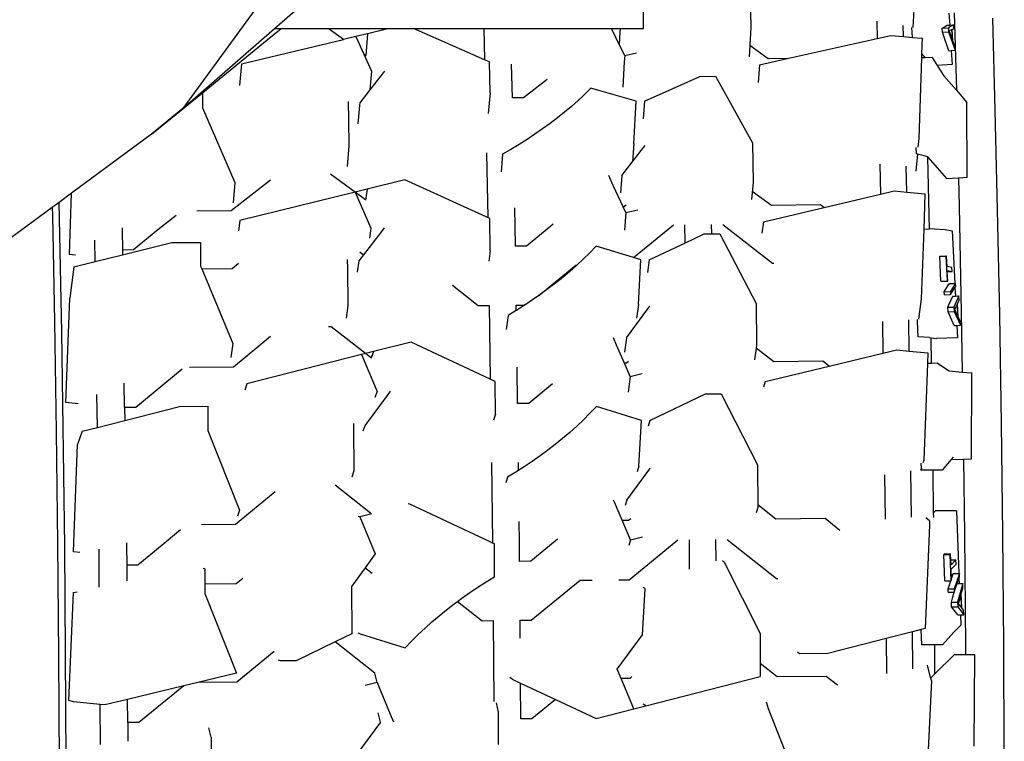
# Model space of a CAD drawing. Units: millimetres. Extents: x 957 to 13361, y -2560 to 3606.
# Drawn here: x 9735 to 10122, y -1842 to -1559 of the extents above; entities that cross this region are included whole.
import ezdxf

# ---------------------------------------------------------------- set-up
doc = ezdxf.new("R2010")
doc.units = ezdxf.units.MM
doc.layers.add('Edges', color=7, linetype='Continuous')

# ---------------------------------------------------------------- blocks, each defined once
blk = doc.blocks.new('Toyota 4Runner TRD fr')
at = {"layer": 'Edges'}
for p, q in [((967.74, -384.64), (932.76, -432.66)), ((1155.61, -385.86), (1155.89, -400.68)), ((1220.45, -384.24), (1219.49, -400.77)), ((968.74, -401.2), (983.68, -388.14)), ((1113.69, -401.2), (1113.69, -387.01)), ((1205.36, -398.32), (1205.51, -405.15)), ((1233.74, -395.24), (1234.03, -399.87)), ((1235.76, -395.06), (1236.63, -425.46)), ((1251.93, -433.36), (1250.9, -397.16)), ((932.76, -432.66), (968.74, -401.2)), ((965.94, -405.68), (971.42, -401.2)), ((968.74, -401.2), (971.42, -401.2)), ((971.42, -401.2), (985.96, -401.2)), ((985.96, -401.2), (989.89, -401.2)), ((995.89, -405.55), (989.89, -401.2)), ((989.89, -401.2), (1011.69, -401.2)), ((1012.8, -401.52), (1005.36, -403.3)), ((1011.69, -401.2), (1014.14, -401.2)), ((1014.14, -401.2), (1012.8, -401.52)), ((1014.14, -401.2), (1023.35, -401.2)), ((1051.31, -413.5), (1023.35, -401.2)), ((1023.35, -401.2), (1051.04, -401.2)), ((1051.04, -401.2), (1051.31, -413.5)), ((1051.04, -401.2), (1057.51, -401.2)), ((1057.51, -401.2), (1057.5, -401.35)), ((1057.51, -401.2), (1101.16, -401.2)), ((1102.86, -404.69), (1101.16, -401.2)), ((1101.16, -401.2), (1104.58, -401.2)), ((1104.58, -401.2), (1104.49, -402.61)), ((1104.58, -401.2), (1113.69, -401.2)), ((1155.89, -400.68), (1155.47, -407.84)), ((1215.82, -404.38), (1215.73, -400.04)), ((1219.23, -402.59), (1219.12, -400.87)), ((1231.09, -401.13), (1231.52, -400.87)), ((1231.09, -401.13), (1233.5, -400.96)), ((1231.18, -402.63), (1231.09, -401.13)), ((1231.52, -400.87), (1233.08, -399.94)), ((1233.08, -399.94), (1234.03, -399.87)), ((1235.5, -399.77), (1233.5, -400.96)), ((1233.5, -400.96), (1233.59, -402.46)), ((1233.83, -402.07), (1234.76, -401.62)), ((1234.98, -405.31), (1233.83, -402.07)), ((1234.03, -399.87), (1235.5, -399.77)), ((1234.76, -401.62), (1234.98, -405.31)), ((1234.97, -401.54), (1235.58, -401.25)), ((1235.24, -406.04), (1234.97, -401.54)), ((1235.58, -401.25), (1235.5, -399.77)), ((940.47, -426.46), (965.94, -405.68)), ((955.77, -415.12), (995.89, -405.55)), ((1000.7, -404.41), (995.89, -405.55)), ((1005.36, -403.3), (1000.7, -404.41)), ((1000.7, -404.41), (1003.86, -411.34)), ((1005.36, -403.3), (1004.62, -411.83)), ((1104.21, -407.46), (1102.86, -404.69)), ((1104.49, -402.61), (1104.21, -407.46)), ((1170.17, -413.03), (1205.51, -405.15)), ((1205.51, -405.15), (1210.95, -403.93)), ((1210.95, -403.93), (1215.82, -404.38)), ((1215.82, -404.38), (1219.36, -404.7)), ((1219.36, -404.7), (1219.23, -402.59)), ((1219.36, -404.7), (1223.16, -405.05)), ((1223.16, -405.05), (1222.96, -410.99)), ((1231.18, -402.63), (1233.59, -402.46)), ((1231.73, -404.23), (1231.18, -402.63)), ((1233.69, -409.93), (1231.73, -404.23)), ((1233.59, -402.46), (1236.1, -409.76)), ((1236, -408.17), (1235.24, -406.04)), ((1106.34, -411.83), (1104.21, -407.46)), ((1155.47, -407.84), (1155.21, -412.36)), ((1162.73, -413.1), (1155.47, -407.84)), ((1233.69, -409.93), (1234.63, -409.86)), ((1234.63, -409.86), (1236.1, -409.76)), ((1234.63, -409.86), (1234.96, -415.3)), ((1236.1, -409.76), (1236, -408.17)), ((1004.67, -411.92), (1003.86, -411.34)), ((1003.86, -411.34), (1006.88, -417.97)), ((1053.28, -414.37), (1051.31, -413.5)), ((1106.34, -411.83), (1106.2, -414.26)), ((1106.34, -411.83), (1111, -410.78)), ((1159.29, -415.46), (1170.17, -413.03)), ((1170.17, -413.03), (1162.73, -413.1)), ((1222.9, -412.78), (1221.83, -444.39)), ((1222.96, -410.99), (1222.9, -412.78)), ((1224.35, -412.71), (1222.9, -412.78)), ((1224, -412.25), (1222.96, -410.99)), ((1224, -412.25), (1224.35, -412.71)), ((1227.08, -412.57), (1224.35, -412.71)), ((1227.08, -412.57), (1229.1, -415.7)), ((955.77, -415.12), (955.03, -423.63)), ((1053.45, -426.45), (1053.28, -414.37)), ((1062.22, -428.51), (1061.93, -415.21)), ((1106.2, -414.26), (1105.62, -424.25)), ((1159.29, -415.46), (1158.73, -422.38)), ((1234.96, -415.3), (1229.1, -415.7)), ((1229.1, -415.7), (1231.73, -419.76)), ((1006.88, -417.97), (1006.25, -425.34)), ((1012.04, -417.95), (1009.15, -421.63)), ((1075.91, -421.28), (1066.57, -428.47)), ((1114.18, -429.76), (1135.89, -420.02)), ((1135.89, -420.02), (1142.07, -419.99)), ((1142.07, -419.99), (1156.51, -446.12)), ((1231.73, -419.76), (1236.63, -425.46)), ((1006.25, -425.34), (1002.25, -430.43)), ((1009.15, -421.63), (1006.25, -425.34)), ((1093.09, -424.66), (1090.62, -427.09)), ((1097.99, -426.08), (1093.09, -424.66)), ((920.48, -442.78), (940.47, -426.46)), ((940.47, -426.46), (940.55, -432.35)), ((1053.45, -426.45), (1052.74, -434.63)), ((1066.57, -428.47), (1062.22, -428.51)), ((1090.19, -427.49), (1088.06, -429.48)), ((1090.62, -427.09), (1090.19, -427.49)), ((1110.86, -429.78), (1097.99, -426.08)), ((1236.63, -425.46), (1240.73, -430.23)), ((932.76, -432.66), (920.48, -442.78)), ((940.55, -432.35), (953.2, -461.68)), ((997.76, -429.87), (997.86, -437.08)), ((1002.16, -431.52), (1001.54, -438.69)), ((1002.25, -430.43), (1002.16, -431.52)), ((1085.43, -431.82), (1082.71, -434.11)), ((1088.06, -429.48), (1085.43, -431.82)), ((1109.92, -446.58), (1110.86, -429.78)), ((1114.18, -429.76), (1113.61, -436.7)), ((1240.85, -459.61), (1240.73, -430.23)), ((1079.92, -436.35), (1077.05, -438.54)), ((1082.71, -434.11), (1079.92, -436.35)), ((1252.85, -472.42), (1251.93, -433.36)), ((997.86, -437.08), (998, -447.33)), ((1074.11, -440.69), (1071.1, -442.77)), ((1077.05, -438.54), (1074.11, -440.69)), ((920.48, -442.78), (889.06, -465.92)), ((1071.1, -442.77), (1068.01, -444.81)), ((1221.83, -444.39), (1221.55, -447.83)), ((998, -447.33), (997.3, -455.42)), ((1064.86, -446.79), (1061.63, -448.71)), ((1068.01, -444.81), (1064.86, -446.79)), ((1105.26, -458.97), (1113.79, -447.98)), ((1109.92, -446.58), (1109.36, -453.43)), ((1113.79, -447.98), (1114.45, -447.14)), ((1156.51, -446.12), (1156.75, -461.78)), ((1221, -450.47), (1220.86, -448.02)), ((1052.1, -450.11), (1052.65, -475.53)), ((1058.35, -450.57), (1057.78, -457.51)), ((1061.63, -448.71), (1058.35, -450.57)), ((1221.32, -450.56), (1220.77, -457.27)), ((1221.32, -450.56), (1221, -450.47)), ((1225.37, -451.63), (1221.32, -450.56)), ((1225.37, -451.63), (1225.49, -451.76)), ((1226.1, -480.05), (1225.49, -451.76)), ((1225.49, -451.76), (1232.7, -460.16)), ((1206.58, -454.51), (1206.83, -466.28)), ((1217.14, -465.5), (1216.92, -455.3)), ((1004.57, -468.52), (990.73, -458.39)), ((1101.86, -462.86), (1100.07, -459)), ((1105.26, -458.97), (1104.71, -465.77)), ((1232.7, -460.16), (1237.47, -459.84)), ((1237.47, -459.84), (1240.85, -459.61)), ((1237.47, -459.84), (1237.74, -471.15)), ((967.19, -460.8), (951.74, -472.79)), ((953.2, -461.68), (952.5, -469.72)), ((1020, -460.72), (1005.13, -464.38)), ((1053.37, -475.85), (1020, -460.72)), ((1106.82, -473.57), (1101.86, -462.86)), ((1156.75, -461.78), (1156.21, -468.46)), ((889.06, -465.92), (884.14, -469.54)), ((888.23, -490.04), (889.06, -465.92)), ((1000.43, -465.54), (955.15, -476.67)), ((1005.13, -464.38), (1000.43, -465.54)), ((1000.43, -465.54), (1006.62, -479.61)), ((1005.13, -464.38), (1004.55, -468.7)), ((1163.97, -470.71), (1156.47, -465.22)), ((1160.86, -477.11), (1206.83, -466.28)), ((1206.83, -466.28), (1212.18, -465.03)), ((1212.18, -465.03), (1217.14, -465.5)), ((1217.14, -465.5), (1224.3, -466.19)), ((1224.3, -466.19), (1223.81, -480.13)), ((881.46, -471.52), (864.07, -484.32)), ((884.14, -469.54), (881.46, -471.52)), ((881.46, -471.52), (881.53, -474.64)), ((885.24, -520.64), (884.14, -469.54)), ((1063.31, -478.97), (1063.15, -471.68)), ((1106.09, -471.28), (1105.75, -471.28)), ((1106.96, -470.6), (1106.09, -471.28)), ((1183.27, -470.52), (1163.97, -470.71)), ((1184.63, -471.51), (1183.27, -470.52)), ((1237.74, -471.15), (1238.56, -512.85)), ((881.53, -474.64), (882.35, -516.34)), ((930.16, -474.75), (922.96, -480.34)), ((951.74, -472.79), (938.3, -472.92)), ((1106.82, -473.57), (1106.25, -480.47)), ((1106.82, -473.57), (1111.51, -472.47)), ((1253.66, -513.66), (1252.85, -472.42)), ((908.94, -479.53), (908.96, -480.48)), ((955.15, -476.67), (954.61, -480.67)), ((1011.81, -479.59), (1010.37, -481.48)), ((1053.5, -488.39), (1053.37, -475.85)), ((1063.42, -486.77), (1063.31, -478.97)), ((1077.31, -478.83), (1067.77, -486.73)), ((1078.2, -478.14), (1077.31, -478.83)), ((1109.84, -491.25), (1125.54, -478.36)), ((1129.9, -478.31), (1130, -485.5)), ((1140.53, -481.88), (1140.48, -478.21)), ((1144.84, -478.17), (1164.35, -493.45)), ((1160.86, -477.11), (1160.22, -481.61)), ((908.96, -480.48), (909.07, -488.29)), ((922.96, -480.34), (913.42, -488.24)), ((1010.37, -481.48), (1003.79, -490.1)), ((1006.62, -479.61), (1006.08, -483.64)), ((1130, -485.5), (1137.61, -481.9)), ((1137.61, -481.9), (1140.53, -481.88)), ((1140.53, -481.88), (1143.74, -481.86)), ((1143.74, -481.86), (1158, -509.23)), ((1223.81, -480.13), (1222.84, -507.4)), ((1226.1, -480.05), (1223.81, -480.13)), ((1227.85, -479.98), (1226.1, -480.05)), ((1227.85, -479.98), (1232.3, -480.21)), ((1232.3, -480.21), (1235.03, -480.66)), ((1235.03, -480.66), (1236.01, -501.36)), ((898.3, -492.76), (898.19, -484.35)), ((909.09, -490.1), (928.42, -485.35)), ((928.42, -485.35), (939.67, -485.29)), ((939.67, -485.29), (939.77, -494.57)), ((1067.77, -486.73), (1063.42, -486.77)), ((1095.1, -486.78), (1092.64, -489.32)), ((1109.84, -491.25), (1095.1, -486.78)), ((1116.02, -492.11), (1130, -485.5)), ((890.66, -490.27), (888.23, -490.04)), ((898.3, -492.76), (909.09, -490.1)), ((913.42, -488.24), (909.07, -488.29)), ((909.07, -488.29), (909.09, -490.1)), ((1003.79, -490.1), (1001.92, -492.55)), ((1002.25, -488.9), (1003.79, -490.1)), ((1053.5, -488.39), (1052.93, -492.62)), ((1092.64, -489.32), (1090.09, -491.82)), ((1230.11, -490.72), (1232.51, -490.63)), ((1230.57, -500.5), (1230.11, -490.72)), ((1232.77, -490.68), (1232.51, -490.63)), ((1232.51, -490.63), (1232.97, -500.4)), ((1232.96, -494.73), (1232.77, -490.68)), ((890, -494.8), (888.34, -507.18)), ((890, -494.8), (898.3, -492.76)), ((939.77, -494.57), (940.22, -495.65)), ((952.12, -495.54), (954.69, -493.42)), ((997.39, -491.97), (997.43, -495.51)), ((1001.92, -492.55), (1001.32, -496.97)), ((1072.68, -506.12), (1087.17, -494.21)), ((1087.47, -494.27), (1084.77, -496.67)), ((1087.17, -494.21), (1087.54, -494.21)), ((1087.54, -494.21), (1087.47, -494.27)), ((1090.09, -491.82), (1087.54, -494.21)), ((1112.72, -492.13), (1109.84, -491.25)), ((1111.73, -509.72), (1112.72, -492.13)), ((1116.02, -492.11), (1115.33, -497.03)), ((1164.35, -493.45), (1164.94, -493.45)), ((1234.91, -495.06), (1232.96, -494.73)), ((1234.98, -496.69), (1234.91, -495.06)), ((940.22, -495.65), (952.12, -495.54)), ((940.22, -495.65), (952.42, -525.01)), ((997.43, -495.51), (997.59, -510.09)), ((1084.77, -496.67), (1081.99, -499.02)), ((1233.04, -496.36), (1234.98, -496.69)), ((1233.06, -496.76), (1233.04, -496.36)), ((1233.06, -496.76), (1234.98, -496.69)), ((1233.23, -500.45), (1233.06, -496.76)), ((1038.65, -502.11), (1048.8, -510.07)), ((1079.13, -501.32), (1076.21, -503.56)), ((1081.99, -499.02), (1079.13, -501.32)), ((1230.57, -500.5), (1232.97, -500.4)), ((1230.57, -500.5), (1230.84, -500.54)), ((1230.84, -500.54), (1233.23, -500.45)), ((1231.87, -504.63), (1233.34, -502.31)), ((1232.97, -500.4), (1233.23, -500.45)), ((1233.34, -502.31), (1233.9, -501.44)), ((1233.9, -501.44), (1236.01, -501.36)), ((1236.31, -501.34), (1234.28, -504.54)), ((1236.01, -501.36), (1236.31, -501.34)), ((1236.09, -503), (1236.37, -502.56)), ((1236.37, -502.56), (1236.31, -501.34)), ((1072.68, -506.12), (1070.14, -507.88)), ((1073.21, -505.75), (1072.68, -506.12)), ((1076.21, -503.56), (1073.21, -505.75)), ((1231.87, -504.63), (1234.28, -504.54)), ((1231.93, -505.85), (1231.87, -504.63)), ((1231.93, -505.85), (1234.33, -505.76)), ((1233.7, -509.82), (1235.24, -506.4)), ((1234.28, -504.54), (1234.33, -505.76)), ((1234.33, -505.76), (1236.09, -503)), ((1235.24, -506.4), (1236.25, -506.36)), ((1237.66, -506.31), (1235.68, -510.68)), ((1236.09, -503), (1236.25, -506.36)), ((1236.25, -506.36), (1237.66, -506.31)), ((1237.74, -508.02), (1237.66, -506.31)), ((886.85, -548.23), (888.34, -507.18)), ((997.59, -510.09), (996.92, -515.05)), ((1048.8, -510.07), (1053.16, -510.02)), ((1053.16, -510.02), (1053.56, -539.01)), ((1063.74, -509.92), (1067.1, -509.89)), ((1063.77, -511.98), (1063.74, -509.92)), ((1067, -509.95), (1063.79, -511.97)), ((1067.1, -509.89), (1067, -509.95)), ((1070.14, -507.88), (1067.1, -509.89)), ((1111.73, -509.72), (1110.98, -515.09)), ((1115.44, -511.37), (1116.23, -510.3)), ((1158, -509.23), (1158.18, -525.63)), ((1222.84, -507.4), (1221.7, -515.48)), ((1233.27, -510.77), (1233.7, -509.82)), ((1235.99, -511.59), (1236.92, -509.68)), ((1236.92, -509.68), (1237.12, -513.94)), ((1237.13, -509.27), (1237.74, -508.02)), ((1237.37, -514.46), (1237.13, -509.27)), ((1060.52, -513.92), (1059.74, -519.45)), ((1063.77, -511.98), (1060.52, -513.92)), ((1063.79, -511.97), (1063.77, -511.98)), ((1107.07, -522.7), (1115.44, -511.37)), ((1233.27, -510.77), (1235.68, -510.68)), ((1233.35, -512.51), (1233.27, -510.77)), ((1233.35, -512.51), (1235.76, -512.42)), ((1233.88, -513.7), (1233.35, -512.51)), ((1235.79, -517.94), (1233.88, -513.7)), ((1235.68, -510.68), (1235.76, -512.42)), ((1235.76, -512.42), (1238.2, -517.84)), ((1237.12, -513.94), (1235.99, -511.59)), ((1238.56, -512.85), (1238.93, -536.19)), ((1254.34, -556.39), (1253.66, -513.66)), ((882.35, -516.34), (883.03, -559.54)), ((1207.62, -516.3), (1207.79, -528.81)), ((1218.12, -528), (1217.95, -515.67)), ((1221.37, -516.39), (1221.34, -515.58)), ((1221.66, -522.38), (1221.37, -516.39)), ((1235.79, -517.94), (1236.79, -517.9)), ((1236.79, -517.9), (1238.2, -517.84)), ((1236.79, -517.9), (1237.02, -522.76)), ((1238.12, -516.01), (1237.37, -514.46)), ((1238.2, -517.84), (1238.12, -516.01)), ((886.42, -604.7), (885.24, -520.64)), ((991.03, -518.37), (990, -518.38)), ((1006.84, -530.76), (991.03, -518.37)), ((952.42, -525.01), (951.68, -530.47)), ((967.25, -522.24), (952.66, -534.23)), ((1022.42, -524.4), (1007.64, -528.16)), ((1053.56, -539.01), (1022.42, -524.4)), ((1103.18, -525.63), (1101.92, -522.73)), ((1106.27, -532.72), (1103.18, -525.63)), ((1107.07, -522.7), (1106.27, -528.4)), ((1158.18, -525.63), (1158.02, -526.76)), ((1226.1, -522.6), (1221.66, -522.38)), ((1226.1, -522.6), (1226.75, -522.71)), ((1226.89, -532.78), (1226.75, -522.71)), ((1226.75, -522.71), (1228.84, -523.05)), ((1237.02, -522.76), (1228.84, -523.05)), ((1002.97, -529.35), (957.97, -540.8)), ((1007.64, -528.16), (1002.97, -529.35)), ((1002.97, -529.35), (1009.07, -543.8)), ((1007.64, -528.16), (1006.8, -530.66)), ((1158.02, -526.76), (1157.37, -531.34)), ((1164.89, -532.15), (1158.02, -526.76)), ((1186.63, -533.87), (1207.79, -528.81)), ((1207.79, -528.81), (1213.2, -527.52)), ((1213.2, -527.52), (1218.12, -528)), ((1218.12, -528), (1225.41, -528.71)), ((1225.41, -528.71), (1225.25, -532.81)), ((1107.01, -532.71), (1106.27, -532.72)), ((1108.56, -537.99), (1106.27, -532.72)), ((1107.81, -532.06), (1107.01, -532.71)), ((1184.18, -531.96), (1164.89, -532.15)), ((1186.63, -533.87), (1184.18, -531.96)), ((1225.25, -532.81), (1223.81, -570.78)), ((1226.89, -532.78), (1225.25, -532.81)), ((1229.25, -532.75), (1226.89, -532.78)), ((1229.25, -532.75), (1233.82, -535.68)), ((932.57, -535.07), (914.29, -550.08)), ((952.66, -534.23), (935.36, -534.4)), ((1064.28, -548.61), (1064.08, -534.33)), ((1108.56, -537.99), (1113.22, -536.83)), ((1161.47, -539.89), (1186.63, -533.87)), ((1233.82, -535.68), (1238.93, -536.19)), ((1238.93, -536.19), (1242.68, -536.57)), ((1242.62, -570.34), (1242.68, -536.57)), ((909.93, -550.13), (909.8, -540.54)), ((957.97, -540.8), (957.14, -543.3)), ((1055.49, -539.91), (1053.56, -539.01)), ((1055.58, -552.78), (1055.49, -539.91)), ((1078.02, -540.86), (1068.64, -548.57)), ((1108.56, -537.99), (1107.71, -544.07)), ((1161.47, -539.89), (1160.83, -542.1)), ((899.21, -557.93), (899.03, -545.07)), ((1009.07, -543.8), (1008.24, -546.25)), ((1014.22, -543.77), (1013.04, -545.37)), ((1116.27, -555.23), (1138.04, -544.79)), ((1138.04, -544.79), (1144.22, -544.75)), ((1144.22, -544.75), (1158.49, -572.69)), ((891.71, -548.7), (886.85, -548.23)), ((1013.04, -545.37), (1004.35, -557.07)), ((1068.64, -548.57), (1064.28, -548.61)), ((914.29, -550.08), (909.93, -550.13)), ((909.93, -550.13), (910, -555.18)), ((910, -555.18), (931.42, -549.72)), ((931.42, -549.72), (942.58, -549.66)), ((942.58, -549.66), (942.65, -559.18)), ((1055.58, -552.78), (1054.77, -555.17)), ((1092.72, -552.39), (1090.16, -554.95)), ((1095.21, -549.79), (1092.72, -552.39)), ((1112.95, -555.25), (1095.21, -549.79)), ((899.21, -557.93), (910, -555.18)), ((999.86, -556.48), (999.87, -557.77)), ((1090.16, -554.95), (1087.51, -557.45)), ((1111.9, -573.21), (1112.95, -555.25)), ((1116.27, -555.23), (1115.62, -557.44)), ((1254.87, -599.87), (1254.34, -556.39)), ((883.03, -559.54), (883.57, -603.51)), ((893.24, -559.45), (891.47, -564.7)), ((893.24, -559.45), (899.21, -557.93)), ((942.65, -559.18), (955.09, -590.42)), ((999.87, -557.77), (999.99, -575.08)), ((1004.35, -557.07), (1003.54, -559.49)), ((1084.78, -559.9), (1081.97, -562.3)), ((1087.51, -557.45), (1084.78, -559.9)), ((1079.09, -564.65), (1076.13, -566.94)), ((1081.97, -562.3), (1079.09, -564.65)), ((889.84, -606.84), (891.47, -564.7)), ((1076.13, -566.94), (1073.1, -569.18)), ((1054.02, -571.8), (1054.46, -602.88)), ((1064.65, -574.87), (1064.61, -571.69)), ((1070, -571.36), (1066.84, -573.48)), ((1073.1, -569.18), (1070, -571.36)), ((1222.88, -573.94), (1222.8, -572.06)), ((1223.81, -570.78), (1223.49, -571.88)), ((1234.61, -570.58), (1231.11, -574.7)), ((1235.43, -569.62), (1234.61, -570.58)), ((1234.61, -570.58), (1239.42, -570.44)), ((1239.42, -570.44), (1242.62, -570.34)), ((1239.42, -570.44), (1239.78, -600.01)), ((999.99, -575.08), (999.19, -577.45)), ((1063.6, -575.54), (1060.3, -577.53)), ((1066.84, -573.48), (1063.6, -575.54)), ((1107.16, -586.48), (1115.77, -574.7)), ((1111.9, -573.21), (1111.26, -575.4)), ((1115.77, -574.7), (1116.42, -573.81)), ((1158.49, -572.69), (1158.63, -589.44)), ((1219.04, -593.28), (1218.78, -574.99)), ((1222.88, -573.94), (1222.61, -574.89)), ((1222.92, -574.8), (1222.88, -573.94)), ((1227.48, -574.74), (1222.92, -574.8)), ((1231.11, -574.7), (1227.48, -574.74)), ((1227.71, -591.48), (1227.48, -574.74)), ((1060.3, -577.53), (1059.65, -579.75)), ((1208.46, -576.63), (1208.7, -594.05)), ((969.04, -583.21), (953.52, -596.07)), ((1006.55, -591.66), (992.6, -580.64)), ((1102.33, -587.35), (1101.97, -586.51)), ((1108.62, -602.09), (1102.33, -587.35)), ((1107.16, -586.48), (1106.52, -588.64)), ((955.09, -590.42), (954.3, -592.78)), ((1021.89, -588.12), (1021.23, -587.92)), ((1053.48, -602.92), (1021.89, -588.12)), ((1158.63, -589.44), (1158, -591.56)), ((1165.75, -593.99), (1158.62, -588.35)), ((1227.71, -591.48), (1228.46, -590.72)), ((1227.74, -593.29), (1227.71, -591.48)), ((1236.65, -590.72), (1228.46, -590.72)), ((1236.65, -590.72), (1237.58, -615.38)), ((1002.29, -593.11), (1001.65, -592.92)), ((1006.99, -591.92), (1002.29, -593.11)), ((1002.29, -593.11), (1008.38, -607.64)), ((1065.04, -602.78), (1064.93, -594.96)), ((1107.87, -594.55), (1105.41, -594.58)), ((1108.75, -593.83), (1107.87, -594.55)), ((1185.05, -593.8), (1165.75, -593.99)), ((1190.87, -598.4), (1185.05, -593.8)), ((1226.14, -594.63), (1224.6, -593.52)), ((1226.14, -594.63), (1226.07, -596.38)), ((931.93, -598.16), (924.69, -604.16)), ((953.52, -596.07), (940.08, -596.2)), ((1226.07, -596.38), (1224.4, -636.99)), ((910.68, -603.27), (910.69, -604.29)), ((1053.48, -602.92), (1053.53, -602.89)), ((1054.46, -603.38), (1053.48, -602.92)), ((1054.46, -602.88), (1054.46, -603.38)), ((1065.09, -610.59), (1065.04, -602.78)), ((1079.04, -602.64), (1069.45, -610.55)), ((1079.93, -601.9), (1079.04, -602.64)), ((1108.62, -602.09), (1107.97, -604.29)), ((1108.09, -617.84), (1127.28, -602.17)), ((1108.62, -602.09), (1113.31, -600.9)), ((1131.63, -602.13), (1131.71, -613.7)), ((1142.27, -610.33), (1142.21, -602.02)), ((1146.57, -601.98), (1165.97, -617.27)), ((1239.78, -600.01), (1240.16, -643.98)), ((1255.25, -643.35), (1254.87, -599.87)), ((883.57, -603.51), (883.95, -647.47)), ((887, -688.8), (886.42, -604.7)), ((892.27, -607.08), (889.84, -606.84)), ((899.98, -620.77), (899.87, -605.84)), ((910.69, -604.29), (910.74, -612.1)), ((924.69, -604.16), (915.1, -612.06)), ((1055.15, -603.7), (1054.46, -603.38)), ((1055.2, -616.64), (1055.15, -603.7)), ((1008.38, -607.64), (1004.4, -613.09)), ((1069.45, -610.55), (1065.09, -610.59)), ((1145.48, -610.84), (1144.76, -610.32)), ((1145.48, -610.84), (1159.55, -638.95)), ((1231.71, -607.88), (1231.96, -607.62)), ((1231.71, -607.88), (1234.1, -607.87)), ((1232.1, -618.3), (1231.71, -607.88)), ((1231.96, -607.62), (1234.36, -607.61)), ((1234.36, -607.61), (1234.1, -607.87)), ((1234.1, -607.87), (1234.5, -618.29)), ((1234.45, -610), (1234.36, -607.61)), ((1234.45, -610), (1236.45, -609.99)), ((1234.53, -611.93), (1234.45, -610)), ((1236.45, -609.99), (1234.53, -611.93)), ((1236.52, -611.73), (1236.45, -609.99)), ((915.1, -612.06), (910.74, -612.1)), ((910.74, -612.1), (910.79, -618.21)), ((941.39, -613.58), (940.76, -613.38)), ((941.39, -613.58), (941.42, -619.48)), ((1004.4, -613.09), (999.07, -620.4)), ((1004.4, -613.09), (1007.11, -615.23)), ((1234.59, -613.67), (1236.52, -611.73)), ((1234.73, -617.33), (1234.59, -613.67)), ((953.74, -619.35), (956.33, -617.24)), ((1048.65, -620.72), (1051.89, -618.65)), ((1051.89, -618.65), (1055.2, -616.64)), ((1069.61, -633.7), (1088.8, -618.03)), ((1088.8, -618.03), (1093.57, -618.02)), ((1093.57, -618.02), (1093.61, -617.98)), ((1104.01, -617.88), (1108.09, -617.84)), ((1165.97, -617.27), (1166.56, -617.27)), ((1232.1, -618.3), (1234.41, -618.29)), ((1233.36, -621.39), (1234.41, -618.29)), ((1234.41, -618.29), (1234.5, -618.29)), ((1234.5, -618.29), (1234.76, -618.03)), ((1234.73, -617.33), (1234.83, -617.03)), ((1234.76, -618.03), (1234.73, -617.33)), ((1234.83, -617.03), (1235.39, -615.38)), ((1235.39, -615.38), (1237.58, -615.38)), ((1237.81, -615.38), (1235.77, -621.38)), ((1236.95, -619.35), (1237.65, -617.26)), ((1237.58, -615.38), (1237.81, -615.38)), ((1237.65, -617.26), (1237.86, -616.67)), ((1237.65, -617.26), (1237.73, -619.35)), ((1237.86, -616.67), (1237.81, -615.38)), ((889.83, -622.88), (891.28, -622.51)), ((941.42, -619.48), (953.74, -619.35)), ((941.42, -619.48), (941.43, -623.16)), ((999.07, -620.4), (999.14, -639.1)), ((1045.47, -622.86), (1048.65, -620.72)), ((1113.29, -639.52), (1114.4, -621.43)), ((1114.4, -621.43), (1113.63, -620.88)), ((1233.36, -621.39), (1235.77, -621.38)), ((1233.41, -622.69), (1233.36, -621.39)), ((1233.41, -622.69), (1235.78, -622.68)), ((1235.14, -625.03), (1235.78, -622.68)), ((1235.77, -621.38), (1235.82, -622.68)), ((1235.78, -622.68), (1235.82, -622.68)), ((1235.82, -622.68), (1236.95, -619.35)), ((1236.95, -619.35), (1237.73, -619.35)), ((1239.11, -619.35), (1237.12, -626.61)), ((1237.73, -619.35), (1239.11, -619.35)), ((1238.57, -623.3), (1239.18, -621.17)), ((1239.18, -621.17), (1239.11, -619.35)), ((888.05, -665.25), (889.83, -622.88)), ((941.43, -623.16), (953.87, -654.56)), ((1039.32, -627.3), (1040.68, -626.3)), ((1040.68, -626.3), (1042.36, -625.05)), ((1040.68, -626.3), (1050.31, -633.89)), ((1042.36, -625.05), (1045.47, -622.86)), ((1234.71, -626.61), (1235.14, -625.03)), ((1237.43, -627.25), (1238.36, -624)), ((1238.36, -624), (1238.53, -628.55)), ((1238.78, -628.84), (1238.57, -623.3)), ((1033.47, -631.97), (1036.36, -629.61)), ((1036.36, -629.61), (1039.32, -627.3)), ((1234.78, -628.47), (1234.71, -626.61)), ((1234.71, -626.61), (1237.12, -626.61)), ((1234.78, -628.47), (1237.19, -628.46)), ((1235.29, -629.16), (1234.78, -628.47)), ((1237.16, -631.66), (1235.29, -629.16)), ((1237.12, -626.61), (1237.19, -628.46)), ((1237.19, -628.46), (1239.58, -631.65)), ((1238.53, -628.55), (1237.43, -627.25)), ((1239.5, -629.7), (1238.78, -628.84)), ((1239.58, -631.65), (1239.5, -629.7)), ((1030.65, -634.39), (1033.47, -631.97)), ((1050.31, -633.89), (1054.67, -633.85)), ((1054.67, -633.85), (1054.89, -665.68)), ((1065.25, -633.74), (1069.61, -633.7)), ((1065.3, -640.74), (1065.25, -633.74)), ((1237.16, -631.66), (1238.2, -631.65)), ((1238.2, -631.65), (1238.35, -635.61)), ((1238.2, -631.65), (1239.58, -631.65)), ((1025.25, -639.39), (1027.91, -636.86)), ((1027.91, -636.86), (1030.65, -634.39)), ((1222.82, -637.4), (1219.4, -638.28)), ((1224.4, -636.99), (1222.82, -637.4)), ((1223.05, -643.42), (1222.82, -637.4)), ((1235.64, -638.35), (1238.35, -635.61)), ((999.14, -639.1), (992.57, -642.27)), ((1002.46, -639.08), (1001.72, -638.85)), ((1002.46, -639.08), (1020.17, -644.58)), ((1020.17, -644.58), (1022.67, -641.96)), ((1022.67, -641.96), (1025.25, -639.39)), ((1103.38, -652.9), (1113.29, -639.52)), ((1159.55, -638.95), (1159.6, -650.74)), ((1209.08, -640.93), (1186.2, -646.82)), ((1219.4, -638.28), (1209.08, -640.93)), ((1209.08, -640.93), (1209.17, -654.68)), ((1219.5, -652.85), (1219.4, -638.28)), ((1235.64, -638.35), (1231.23, -643.42)), ((992.57, -642.27), (977.32, -649.62)), ((1008.19, -654.58), (992.57, -642.27)), ((1228.14, -643.42), (1223.05, -643.42)), ((1228.22, -654.77), (1228.14, -643.42)), ((1231.23, -643.42), (1228.14, -643.42)), ((1240.16, -643.98), (1240.18, -647.31)), ((1255.46, -686.1), (1255.25, -643.35)), ((883.95, -647.47), (884.17, -690.7)), ((968.69, -646.07), (954.01, -658.06)), ((971.14, -649.66), (970.36, -649.41)), ((977.32, -649.62), (971.14, -649.66)), ((1175.04, -646.89), (1174.18, -646.28)), ((1186.2, -646.82), (1175.04, -646.89)), ((1228.22, -654.77), (1235.74, -647.27)), ((1240.18, -647.31), (1235.74, -647.27)), ((1243.9, -647.34), (1240.18, -647.31)), ((1243.61, -683.21), (1243.9, -647.34)), ((1104.91, -656.58), (1103.38, -652.9)), ((1166.24, -655.98), (1159.6, -650.74)), ((1159.6, -650.74), (1159.62, -655.82)), ((1226.51, -656.19), (1225.25, -651.39)), ((953.87, -654.56), (938.7, -658.21)), ((1008.19, -654.58), (1008.17, -654.49)), ((1009.07, -658.19), (1008.19, -654.58)), ((1062.1, -656.83), (1061.19, -656.18)), ((1062.1, -656.83), (1065.42, -658.39)), ((1108.36, -656.55), (1104.91, -656.58)), ((1109.92, -668.58), (1104.91, -656.58)), ((1109.16, -655.89), (1108.36, -656.55)), ((1114.59, -667.38), (1159.62, -655.82)), ((1185.53, -655.79), (1166.24, -655.98)), ((1189.95, -659.28), (1185.53, -655.79)), ((1226.81, -657.35), (1224.91, -699.29)), ((1226.51, -656.19), (1226.93, -656.06)), ((1226.81, -657.35), (1226.51, -656.19)), ((1226.93, -656.06), (1228.22, -654.77)), ((933.11, -659.56), (911.11, -664.85)), ((933.11, -659.56), (915.52, -673.92)), ((938.7, -658.21), (933.11, -659.56)), ((954.01, -658.06), (938.7, -658.21)), ((1009.07, -658.19), (1004.4, -659.38)), ((1009.07, -658.19), (1014.25, -670.6)), ((1065.52, -672.45), (1065.42, -658.39)), ((1065.42, -658.39), (1079.13, -664.85)), ((911.11, -664.85), (902.09, -667.02)), ((911.17, -673.96), (911.11, -664.85)), ((1079.13, -664.85), (1069.87, -672.41)), ((1079.13, -664.85), (1095.13, -672.38)), ((889.89, -665.83), (888.05, -665.25)), ((900.29, -666.85), (889.89, -665.83)), ((900.4, -682.56), (900.29, -666.85)), ((902.09, -667.02), (900.29, -666.85)), ((1056.83, -669.79), (1055.95, -666.18)), ((1095.13, -672.38), (1109.92, -668.58)), ((1109.92, -668.58), (1114.59, -667.38)), ((1114.59, -667.38), (1113.65, -666.71)), ((1162.8, -668.59), (1162.1, -665.93)), ((1174.47, -697.96), (1162.8, -668.59)), ((1010.38, -673.72), (1009.5, -670.09)), ((1014.25, -670.6), (1015.54, -673.68)), ((1056.83, -682.57), (1056.83, -669.79)), ((1069.87, -672.41), (1065.52, -672.45)), ((915.52, -673.92), (911.17, -673.96)), ((911.17, -673.96), (911.22, -681.28)), ((943.86, -679.65), (942.97, -675.98)), ((1010.38, -673.72), (1001.09, -686.33)), ((943.86, -679.65), (943.86, -687.72))]:
    blk.add_line(p, q, dxfattribs=at)

msp = doc.modelspace()

# ---------------------------------------------------------------- block references
msp.add_blockref('Toyota 4Runner TRD fr', (8866.34, -1161.1))

doc.saveas('drawing.dxf')
